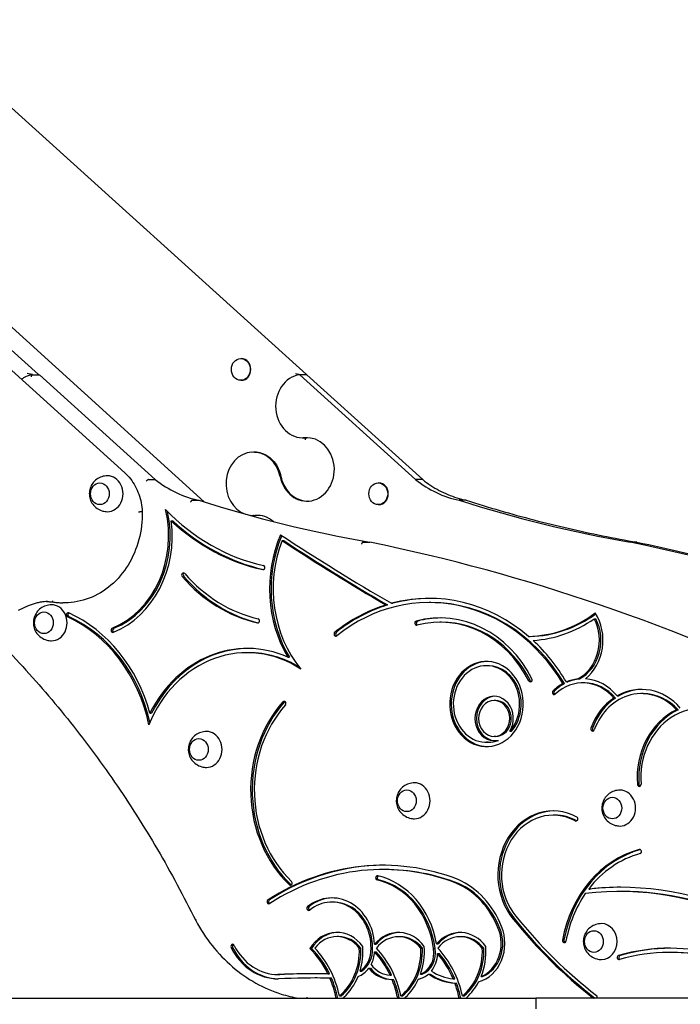
# Model space of a CAD drawing. Units: millimetres. Extents: x 1117 to 30757, y 1031 to 32304.
# Drawn here: x 8320 to 8946, y 19685 to 20618 of the extents above; entities that cross this region are included whole.
import ezdxf

# ---------------------------------------------------------------- set-up
doc = ezdxf.new("R2010")
doc.units = ezdxf.units.MM
doc.layers.add('Widoczne (ISO)', color=255, linetype='Continuous')

msp = doc.modelspace()

# ---------------------------------------------------------------- linework, layer by layer
at = {"layer": 'Widoczne (ISO)'}
for p, q in [((7937.682, 20642.799), (8337.936, 20281.426)), ((8191.682, 20642.799), (8591.936, 20281.426)), ((8102.976, 20516.46), (8494.763, 20160.892)), ((8289.239, 20306.356), (8419.635, 20188.43)), ((8529.601, 20296.653), (8530.152, 20296.653)), ((8332.351, 20281.347), (8337.851, 20281.347)), ((8591.851, 20281.347), (8586.351, 20281.347)), ((8332.352, 20281.269), (8338.852, 20281.269)), ((8448.617, 20182.002), (8338.852, 20281.269)), ((8529.601, 20276.003), (8530.152, 20276.003)), ((8695.117, 20182.002), (8585.352, 20281.269)), ((8591.852, 20281.269), (8585.352, 20281.269)), ((8592.158, 20281.149), (8701.885, 20181.915)), ((8590.152, 20221.455), (8588.594, 20221.455)), ((8544.389, 20208.015), (8541.542, 20208.015)), ((8442.117, 20182.002), (8448.617, 20182.002)), ((8659.792, 20178.912), (8660.343, 20178.912)), ((8701.617, 20182.002), (8695.117, 20182.002)), ((8483.411, 20162.431), (8489.911, 20162.431)), ((8593.471, 20161.586), (8593.194, 20161.586)), ((8742.911, 20162.431), (8736.411, 20162.431)), ((8436.048, 20151.572), (8434.048, 20151.572)), ((8659.792, 20158.262), (8660.343, 20158.262)), ((8463.768, 20142.884), (8465.268, 20142.884)), ((8542.266, 20147.966), (8541.542, 20147.966)), ((8568.827, 20124.188), (8570.327, 20124.188)), ((8645.265, 20122.672), (8651.765, 20122.672)), ((8904.765, 20122.672), (8898.265, 20122.672)), ((8328.297, 20062.345), (8318.569, 20058.045)), ((8362.991, 20065.344), (8360.991, 20065.344)), ((8667.088, 20063.301), (8668.588, 20063.301)), ((8672.248, 20064.794), (8673.748, 20064.794)), ((8709.453, 20065.528), (8707.953, 20065.528)), ((8864.355, 20050.236), (8865.855, 20050.236)), ((8719.669, 20046.963), (8718.169, 20046.963)), ((8802.076, 20033.494), (8803.576, 20033.494)), ((8537.04, 20018.066), (8535.54, 20018.066)), ((8574.188, 20013.664), (8575.688, 20013.664)), ((8763.797, 20005.727), (8762.297, 20005.727)), ((8848.746, 19993.161), (8850.246, 19993.161)), ((8834.725, 19988.738), (8836.225, 19988.738)), ((8838.002, 19990.295), (8839.502, 19990.295)), ((8854.859, 19989.436), (8853.359, 19989.436)), ((8882.876, 19975.074), (8884.376, 19975.074)), ((8886.038, 19977.041), (8887.538, 19977.041)), ((8910.564, 19979.261), (8909.064, 19979.261)), ((8771.054, 19972.772), (8769.554, 19972.772)), ((8443.476, 19960.649), (8444.976, 19960.649)), ((8942.316, 19964.003), (8943.816, 19964.003)), ((8771.054, 19938.754), (8769.554, 19938.754)), ((8777.935, 19941.776), (8777.85, 19941.708)), ((8779.435, 19941.776), (8779.35, 19941.708)), ((8784.467, 19943.727), (8785.967, 19943.727)), ((8750.443, 19931.554), (8750.487, 19931.535)), ((8751.943, 19931.554), (8751.987, 19931.535)), ((8763.797, 19933.157), (8762.297, 19933.157)), ((8772.067, 19934.955), (8773.567, 19934.955)), ((8826.941, 19864.173), (8825.441, 19864.173)), ((8665.699, 19812.707), (8664.199, 19812.707)), ((8734.218, 19799.499), (8735.718, 19799.499)), ((8859.11, 19794.253), (8860.61, 19794.253)), ((8890.394, 19791.883), (8888.894, 19791.883)), ((8617.293, 19781.802), (8615.793, 19781.802)), ((8622.224, 19749.151), (8620.724, 19749.151)), ((8656.321, 19742.039), (8657.821, 19742.039)), ((8680.476, 19749.094), (8678.976, 19749.094)), ((8714.969, 19742.444), (8716.469, 19742.444)), ((8738.728, 19749.037), (8737.228, 19749.037)), ((8595.016, 19737.874), (8596.516, 19737.874)), ((8641.795, 19738.186), (8643.295, 19738.186)), ((8652.942, 19738.143), (8654.442, 19738.143)), ((8656.355, 19734.633), (8657.855, 19734.633)), ((8700.047, 19738.129), (8701.547, 19738.129)), ((8712.166, 19737.754), (8713.666, 19737.754)), ((8715.972, 19733.046), (8717.472, 19733.046)), ((8758.3, 19738.071), (8759.8, 19738.071)), ((8937.733, 19734.17), (8936.233, 19734.17)), ((8566.166, 19713.212), (8564.666, 19713.212)), ((8565.071, 19713.214), (8566.571, 19713.214)), ((8612.166, 19713.884), (8613.666, 19713.884)), ((8642.521, 19716.58), (8644.021, 19716.58)), ((8650.903, 19719.389), (8652.403, 19719.389)), ((8670.982, 19712.646), (8672.482, 19712.646)), ((8699.818, 19713.67), (8701.318, 19713.67)), ((8707.371, 19713.726), (8708.871, 19713.726)), ((8601.682, 19709.972), (8600.182, 19709.972)), ((8614.007, 19709.854), (8615.507, 19709.854)), ((8672.745, 19708.641), (8674.245, 19708.641)), ((8730.713, 19709.276), (8732.213, 19709.276)), ((8732.338, 19705.171), (8733.838, 19705.171)), ((8757.161, 19711.253), (8758.661, 19711.253)), ((7590.694, 19690.89), (8808.94, 19690.89)), ((8623.009, 19693.01), (8624.509, 19693.01)), ((8681.261, 19692.953), (8682.761, 19692.953)), ((8739.523, 19692.979), (8741.023, 19692.979)), ((8808.94, 19690.89), (8808.94, 19680.89)), ((9399.54, 19690.89), (8808.94, 19690.89))]:
    msp.add_line(p, q, dxfattribs=at)
for centre, major_axis in [((8529.601, 20286.328), (0, 10.325)), ((8396.093, 20168.587), (0, 10.25)), ((8396.093, 20168.587), (0, -10.25)), ((8659.792, 20168.587), (0, 10.325)), ((8343.097, 20046.383), (0, 10.25)), ((8343.097, 20046.383), (0, -10.25)), ((8489.847, 19926.425), (0, 10.25)), ((8489.847, 19926.425), (0, -10.25)), ((8686.86, 19877.82), (0, 10.25)), ((8686.86, 19877.82), (0, -10.25)), ((8881.521, 19870.915), (0, 10.25)), ((8881.521, 19870.915), (0, -10.25)), ((8864.041, 19744.479), (0, 10.25)), ((8864.041, 19744.479), (0, -10.25))]:
    msp.add_ellipse(centre, major_axis=major_axis, ratio=0.8660254, dxfattribs=at)
for centre, major_axis, start_param, end_param in [((8530.152, 20286.328), (0, 10.325), 3.1415927, 6.2831853), ((8588.594, 20251.479), (0, 30.025), 0.1250321, 3.2109448), ((8592.198, 20191.574), (0, 30.025), 1.7989833, 6.3525375), ((8541.542, 20177.991), (0, 30.025), 4.9405759, 9.1337732), ((8403.343, 20168.587), (0, -17), 0, 3.1415927), ((8508.767, 20283.353), (0, -122.867), 5.6823999, 6.1050378), ((8660.343, 20168.587), (0, 10.325), 3.1415927, 6.2831853), ((8755.267, 20283.353), (0, -122.867), 5.6823999, 6.1050378), ((8855.975, 21690.225), (0, -1585.189), 6.0132675, 6.1338782), ((9102.475, 21690.225), (0, -1585.189), 6.0132675, 6.1338782), ((8380.86, 20128.576), (0, -92.797), 0.3424647, 1.8428279), ((8382.36, 20128.576), (0, -92.797), 0.3424647, 1.8205567), ((8587.16, 20320.064), (0, -223.362), 5.5539248, 6.0950027), ((8380.86, 20128.576), (0, -96.797), 0.3424647, 1.7191504), ((8587.16, 20320.064), (0, -227.362), 5.6059121, 6.0950027), ((8588.66, 20320.064), (0, -227.362), 5.6059121, 6.0923248), ((8541.542, 20177.991), (0, -30.025), 6.1029256, 6.3525375), ((8545.146, 20118.086), (0, 30.025), 5.6412743, 6.3525375), ((8655.535, 20078.417), (0, -114.089), 4.2451994, 5.3159459), ((8657.035, 20078.417), (0, -114.089), 4.2527811, 5.3159459), ((8655.535, 20078.417), (0, 110.089), 1.1420125, 2.3327969), ((9563.67, 22128.708), (0, 2306.349), 2.6193395, 2.6789657), ((9563.67, 22128.708), (0, -2310.349), 5.7627966, 5.8185388), ((9565.17, 22128.708), (0, -2310.349), 5.7627966, 5.8185388), ((8304.643, 17861.002), (0, 2296.913), 5.8817699, 6.1077828), ((8551.143, 17861.002), (0, 2296.913), 5.8817699, 6.1077828), ((8550.649, 20098.68), (0, -2), 6.0950027, 9.2365954), ((8475.301, 20091.623), (0, 2), 5.4982247, 8.6398173), ((8572.55, 20204.015), (0, -160.877), 5.4982247, 6.0859372), ((8476.801, 20091.623), (0, -2), 3.5894251, 5.4982247), ((8574.05, 20204.015), (0, -160.877), 5.4982247, 6.0823181), ((8572.55, 20204.015), (0, -156.877), 5.4982247, 6.0859372), ((8707.953, 19887.608), (0, 177.919), 5.3169506, 6.8862477), ((8707.953, 19887.608), (0, 181.919), 5.6428949, 6.5118012), ((8709.453, 19887.608), (0, 181.919), 0.0047605, 0.2286159), ((8350.347, 20046.383), (0, -17), 0, 3.1415927), ((8707.953, 19887.608), (0, 181.919), 0.2623836, 0.6030624), ((8709.453, 19887.608), (0, 181.919), 0.2623836, 0.6030624), ((8718.169, 19934.033), (0, 116.929), 5.2451074, 6.5074057), ((8709.453, 19887.608), (0, 177.919), 5.3169506, 6.2831853), ((8366.046, 20053.965), (0, 2), 5.9077115, 9.0493042), ((8318.722, 19915.334), (0, 147.013), 4.9491884, 5.9077115), ((8367.546, 20053.965), (0, -2), 3.5859017, 5.9077115), ((8318.722, 19915.334), (0, 151.013), 5.0171605, 5.9077115), ((8320.222, 19915.334), (0, 147.013), 4.9657489, 5.9077115), ((8545.586, 20048.219), (0, -2), 6.0859372, 9.2275298), ((8718.169, 19934.033), (0, 112.929), 5.2451074, 6.5074057), ((8719.669, 19934.033), (0, 116.929), 0.0074065, 0.2242204), ((8799.995, 20172.855), (0, -139.382), 0.0172454, 0.5725099), ((8801.495, 20172.855), (0, -139.382), 0.0172454, 0.5623636), ((8799.995, 20172.855), (0, -143.382), 0.0513933, 0.5448824), ((8834.437, 20029.762), (0, -40.158), 0.4240214, 2.1058043), ((8835.937, 20029.762), (0, -40.158), 0.4240214, 2.1058043), ((8834.437, 20029.762), (0, 44.158), 3.7425833, 5.3401757), ((8408.429, 20039.284), (0, 2), 0.3424647, 3.4840573), ((8409.929, 20039.284), (0, 2), 0.3424647, 2.7014167), ((8696.038, 20046.086), (0, 2), 0.2242204, 3.365813), ((8697.538, 20046.086), (0, 2), 0.2242204, 2.7357988), ((8719.669, 19934.033), (0, 112.929), 5.2451074, 6.2831853), ((8535.54, 19899.354), (0, 122.712), 5.9109824, 7.3309557), ((8619.58, 20035.79), (0, -2), 3.7446551, 6.8862477), ((8621.08, 20035.79), (0, -2), 3.7446551, 5.8353529), ((8707.953, 19887.608), (0, 181.919), 5.3121688, 5.6084323), ((8535.54, 19899.354), (0, 118.712), 5.7638824, 7.4148761), ((8537.04, 19899.354), (0, 122.712), 0.0070574, 1.0477704), ((8537.04, 19899.354), (0, 118.712), 5.7979658, 6.2831853), ((8762.297, 19969.442), (0, -40.285), 5.9378528, 12.2196909), ((8763.797, 19969.442), (0, 40.285), 0.0214991, 2.7949129), ((8762.297, 19969.442), (0, -36.285), 0.7831479, 6.5993556), ((8763.797, 19969.442), (0, 36.285), 3.9247405, 6.2831853), ((8803.908, 19992.403), (0, -2), 5.2451074, 8.3867001), ((8853.359, 19941.816), (0, 47.621), 5.4855454, 6.9611711), ((8853.359, 19941.816), (0, 51.621), 0.1033781, 0.3506734), ((8854.859, 19941.816), (0, 51.621), 0.1033781, 0.3506734), ((8853.359, 19941.816), (0, 51.621), 5.4634191, 6.2226998), ((8805.408, 19992.403), (0, -2), 5.2451074, 5.8353529), ((8853.359, 19941.816), (0, -51.621), 3.571547, 3.8195784), ((8854.859, 19941.816), (0, -51.621), 3.571547, 3.8195784), ((8854.859, 19941.816), (0, 47.621), 5.4855454, 6.2831853), ((8909.064, 19923.321), (0, 59.94), 5.4944406, 6.7427784), ((8910.564, 19923.321), (0, 59.94), 0.0144487, 0.4595931), ((8769.554, 19955.763), (0, 21.009), 4.1023373, 9.5633514), ((8769.554, 19955.763), (0, -17.009), 0.6052545, 6.881441), ((8771.054, 19955.763), (0, 21.009), 0.0412328, 3.1003599), ((8826.406, 19980.462), (0, -2), 3.8195784, 6.9611711), ((8827.906, 19980.462), (0, -2), 3.8195784, 5.8353529), ((8909.064, 19923.321), (0, -59.94), 3.6703972, 4.3138837), ((8910.564, 19923.321), (0, -59.94), 3.6703972, 4.3138837), ((8909.064, 19923.321), (0, 55.94), 5.5266871, 7.4554764), ((8910.564, 19923.321), (0, 55.94), 5.5266871, 6.2831853), ((8639.793, 19888.035), (0, -116.486), 3.9139244, 5.590422), ((8641.293, 19888.035), (0, -116.486), 3.9139244, 5.590422), ((8639.793, 19888.035), (0, 112.486), 0.7723318, 2.4488293), ((8570.607, 19970.04), (0, 2), 3.9139244, 7.0555171), ((8572.107, 19970.04), (0, -2), 3.5894251, 3.9139244), ((8771.054, 19955.763), (0, 17.009), 3.7468472, 6.2831853), ((8965.477, 19899.449), (0, 65.874), 5.6547079, 7.9439884), ((8965.477, 19899.449), (0, -69.874), 3.534352, 4.8023957), ((8966.977, 19899.449), (0, -69.874), 3.534352, 4.8023957), ((8862.818, 19945.804), (0, -2), 4.3138837, 7.4554764), ((8864.318, 19945.804), (0, -2), 4.3138837, 5.8353529), ((8497.097, 19926.425), (0, -17), 0, 3.1415927), ((8771.054, 19955.763), (0, -17.009), 0, 0.5982557), ((8763.797, 19969.442), (0, -40.285), 5.9378528, 6.2616863), ((8763.797, 19969.442), (0, -36.285), 0, 0.3161703), ((8694.11, 19877.82), (0, -17), 0, 3.1415927), ((8906.934, 19893.349), (0, -2), 4.8023957, 7.9439884), ((8908.434, 19893.349), (0, -2), 4.8023957, 5.8353529), ((8888.771, 19870.915), (0, -17), 0, 3.1415927), ((8825.441, 19807.677), (0, 60.496), 5.8408288, 8.6181182), ((8826.941, 19807.677), (0, 60.496), 0.0143158, 2.3349329), ((8825.441, 19807.677), (0, 56.496), 5.8408288, 8.6186871), ((8826.941, 19807.677), (0, 56.496), 5.841023, 6.2831853), ((8847.127, 19860.542), (0, -2), 5.8408288, 8.9824214), ((8664.199, 19558.64), (0, 258.067), 5.9590165, 6.7918341), ((8928.978, 19722.701), (0, 111.835), 0.2287925, 1.3626761), ((8930.478, 19722.701), (0, 111.835), 0.2332192, 1.3626761), ((8928.978, 19722.701), (0, 107.835), 0.2287925, 0.8452686), ((8907.405, 19829.674), (0, -2), 0.2287925, 3.3703851), ((8665.699, 19558.64), (0, 258.067), 0.0033558, 0.5086488), ((8664.199, 19558.64), (0, 254.067), 5.9593255, 6.7918341), ((8658.98, 19804.846), (0, 2), 6.0821962, 9.2237889), ((8660.48, 19804.846), (0, -2), 3.5392122, 6.0821962), ((8645.094, 19726.151), (0, 82.313), 4.9116456, 6.0821962), ((8665.699, 19558.64), (0, 254.067), 5.9593255, 6.2831853), ((8576.471, 19799.94), (0, -2), 5.590422, 8.7320146), ((8577.971, 19799.94), (0, -2), 5.590422, 5.8353529), ((8645.094, 19726.151), (0, 78.313), 4.8611003, 6.0821962), ((8646.594, 19726.151), (0, 78.313), 4.8611003, 6.0821962), ((8709.022, 19723.143), (0, 81.711), 5.139093, 5.9191355), ((8709.022, 19723.143), (0, 85.711), 5.1394655, 5.920081), ((8710.522, 19723.143), (0, 81.711), 5.139093, 5.9191355), ((8888.894, 19432.317), (0, 363.566), 5.8782461, 6.3779232), ((8615.793, 19738.899), (0, 46.903), 4.7793712, 6.8829311), ((8928.978, 19722.701), (0, 107.835), 0.8984798, 1.3626761), ((8888.894, 19432.317), (0, 359.566), 5.8776467, 6.3892991), ((8890.394, 19432.317), (0, 363.566), 0.002382, 0.0947379), ((8890.394, 19432.317), (0, 359.566), 5.8776467, 6.2831853), ((8556.202, 19782.29), (0, -2), 3.6502414, 6.7918341), ((8557.702, 19782.29), (0, -2), 3.6502414, 5.8353529), ((8617.293, 19738.899), (0, 46.903), 0.0184653, 0.5997458), ((8615.793, 19738.899), (0, 42.903), 4.6947596, 6.8829311), ((8617.293, 19738.899), (0, 42.903), 4.6947596, 6.2831853), ((8593.844, 19775.966), (0, -2), 3.7413384, 6.8829311), ((8595.344, 19775.966), (0, -2), 3.7413385, 5.8353529), ((9104.174, 20104.861), (0, 494.56), 2.3185505, 2.5529281), ((9104.174, 20104.861), (0, -498.56), 5.4602101, 5.6899463), ((9105.674, 20104.861), (0, -498.56), 5.4602101, 5.6920911), ((8871.291, 19744.479), (0, -17), 0, 3.1415926), ((8620.724, 19716.672), (0, 36.478), 5.3980563, 7.2337666), ((8622.224, 19716.672), (0, 36.478), 0.0237431, 0.9505813), ((8678.976, 19716.616), (0, 36.478), 5.3980563, 7.0828608), ((8680.476, 19716.616), (0, 36.478), 0.0237431, 0.7996755), ((8737.228, 19716.559), (0, 36.478), 5.3980963, 7.0650531), ((8738.728, 19716.559), (0, 36.478), 0.0237431, 0.7818678), ((8747.312, 19742.649), (0, -37.393), 0.2347394, 2.0128458), ((8747.312, 19742.649), (0, -33.393), 0.3475347, 2.013728), ((8748.812, 19742.649), (0, -33.393), 0.3475347, 2.013728), ((8521.825, 19739.862), (0, 2), 5.2332853, 8.374878), ((8523.325, 19739.862), (0, -2), 3.5894251, 5.2332853), ((8564.666, 19768.245), (0, -55.033), 5.2332853, 6.2916862), ((8620.724, 19716.672), (0, 32.478), 5.436416, 7.1231155), ((8622.224, 19716.672), (0, 32.478), 5.436416, 6.2831853), ((8678.976, 19716.616), (0, 32.478), 5.436416, 7.1231155), ((8680.476, 19716.616), (0, 32.478), 5.436416, 6.2831853), ((8737.228, 19716.559), (0, 32.478), 5.4363728, 7.1231513), ((8738.728, 19716.559), (0, 32.478), 5.4363728, 6.2831853), ((8835.911, 19745.395), (0, -2), 4.5042688, 7.6458614), ((8837.411, 19745.395), (0, -2), 4.5042688, 5.8353529), ((8564.666, 19768.245), (0, -59.033), 5.2332853, 6.292683), ((8566.166, 19768.245), (0, -59.033), 5.2332853, 6.2660583), ((8546.109, 19671.088), (0, -87.461), 2.0820924, 2.4396667), ((8547.609, 19671.088), (0, -87.461), 2.0820924, 2.4396667), ((8546.109, 19671.088), (0, 91.461), 4.9544245, 5.5386942), ((8596.755, 19735.363), (0, -52.085), 0.6212361, 1.6250291), ((8598.255, 19735.363), (0, -52.085), 0.6212361, 1.6250291), ((8596.755, 19735.363), (0, 56.085), 4.3708833, 4.7910503), ((8632.993, 19736.859), (0, -23.071), 0.4970717, 1.6264809), ((8634.493, 19736.859), (0, -23.071), 0.4970717, 1.6264809), ((8633.003, 19736.847), (0, 27.055), 4.1628194, 4.630444), ((8604.361, 19671.032), (0, -87.461), 2.0666707, 2.385015), ((8605.861, 19671.032), (0, -87.461), 2.0666707, 2.385015), ((8604.361, 19671.032), (0, 91.461), 4.9544245, 5.5386942), ((8655.007, 19735.306), (0, -52.085), 0.6212361, 1.6250291), ((8656.507, 19735.306), (0, -52.085), 0.6212361, 1.6250291), ((8655.007, 19735.306), (0, 56.085), 4.3163343, 4.7910503), ((8694.361, 19733.663), (0, -20.963), 0.3052819, 1.7671907), ((8695.861, 19733.663), (0, -20.963), 0.3052819, 1.7671907), ((8694.364, 19733.66), (0, 24.959), 3.955812, 4.6878057), ((8662.368, 19670.741), (0, -87.825), 2.0250323, 2.3594819), ((8662.368, 19670.741), (0, 91.825), 4.9570034, 5.5381429), ((8663.868, 19670.741), (0, -87.825), 2.0250323, 2.3594819), ((8713.482, 19735.197), (0, -51.831), 0.6188963, 1.6262884), ((8714.982, 19735.197), (0, -51.831), 0.6188963, 1.6262884), ((8713.482, 19735.197), (0, 55.831), 4.26916, 4.7923715), ((8887.791, 19729.366), (0, 2), 0.242083, 3.3836756), ((8936.233, 19502.837), (0, 235.333), 6.0394737, 6.5252683), ((8889.291, 19729.366), (0, 2), 0.242083, 2.7279776), ((8936.233, 19502.837), (0, 231.333), 6.0528513, 6.5252683), ((8937.733, 19502.837), (0, 235.333), 0.00368, 0.242083), ((8937.733, 19502.837), (0, 231.333), 6.059114, 6.2831853), ((8671.892, 19741.296), (0, -28.669), 5.417457, 6.2465389), ((8600.182, 18629.315), (0, 1084.657), 6.2704266, 6.3205725), ((8566.166, 19768.245), (0, -55.033), 0, 0.0085009), ((8601.682, 18629.315), (0, 1084.657), 0.0007984, 0.0373872), ((8633.003, 19736.847), (0, -27.055), 0.3306689, 0.8694177), ((8671.892, 19741.296), (0, -32.669), 5.4473478, 6.3133305), ((8673.392, 19741.296), (0, -32.669), 5.4473478, 6.2566735), ((8694.364, 19733.66), (0, -24.959), 0.1654036, 0.6457226), ((8734.183, 19765.201), (0, -60.068), 5.7417013, 6.2477105), ((8735.683, 19765.201), (0, -60.068), 5.7417013, 6.2477105), ((8734.183, 19765.201), (0, -56.068), 5.7637955, 6.2116745), ((8600.182, 18629.315), (0, 1080.657), 6.268413, 6.320625), ((8601.682, 18629.315), (0, 1080.657), 6.268413, 6.2831853), ((8546.109, 19671.088), (0, -87.461), 1.8089899, 2.0300004), ((8547.609, 19671.088), (0, -87.461), 1.7991848, 2.0300004), ((8596.755, 19735.363), (0, 56.085), 3.8205796, 4.2681163), ((8604.361, 19671.032), (0, -87.461), 1.8089899, 2.015307), ((8605.861, 19671.032), (0, -87.461), 1.7998529, 2.015307), ((8655.007, 19735.306), (0, 56.085), 3.8205796, 4.2250242), ((8662.368, 19670.741), (0, -87.825), 1.8107232, 1.9736327), ((8663.868, 19670.741), (0, -87.825), 1.8022862, 1.9736327), ((8713.482, 19735.197), (0, 55.831), 3.816439, 4.1680029), ((8865.398, 19691.88), (0, 2), 4.5125974, 5.6945207)]:
    msp.add_ellipse(centre, major_axis=major_axis, ratio=0.8660254, start_param=start_param, end_param=end_param, dxfattribs=at)
for points, knots in [([(8332.351, 20281.347), (8332.3, 20281.347), (8332.233, 20281.352), (8332.054, 20281.375), (8331.938, 20281.394), (8331.614, 20281.454), (8331.386, 20281.502), (8330.753, 20281.642), (8330.262, 20281.758), (8328.957, 20282.069), (8328.112, 20282.271), (8327.316, 20282.456), (8327.312, 20282.457), (8327.308, 20282.458)], [-0.67331958, -0.67331958, -0.67331958, -0.67331958, -0.62737357, -0.62737357, -0.56942858, -0.56942858, -0.4703675, -0.4703675, -0.27967229, -0.27967229, 0, 0, 0.00140278, 0.00140278, 0.00140278, 0.00140278]), ([(8337.936, 20281.426), (8337.94, 20281.423), (8337.943, 20281.419), (8337.967, 20281.394), (8337.972, 20281.375), (8337.935, 20281.352), (8337.902, 20281.347), (8337.851, 20281.347)], [-0.075337864, -0.075337864, -0.075337864, -0.075337864, -0.069689776, -0.069689776, -0.030820446, -0.030820446, 0, 0, 0, 0]), ([(8581.308, 20282.458), (8581.312, 20282.457), (8581.316, 20282.456), (8582.112, 20282.271), (8582.957, 20282.069), (8584.262, 20281.758), (8584.753, 20281.642), (8585.386, 20281.502), (8585.614, 20281.454), (8585.938, 20281.394), (8586.054, 20281.375), (8586.233, 20281.352), (8586.3, 20281.347), (8586.351, 20281.347)], [-0.45260173, -0.45260173, -0.45260173, -0.45260173, -0.45166076, -0.45166076, -0.26405742, -0.26405742, -0.13613965, -0.13613965, -0.06968978, -0.06968978, -0.03082045, -0.03082045, 0, 0, 0, 0]), ([(8591.851, 20281.347), (8591.902, 20281.347), (8591.935, 20281.352), (8591.972, 20281.375), (8591.967, 20281.394), (8591.943, 20281.419), (8591.94, 20281.423), (8591.936, 20281.426)], [-0.67331958, -0.67331958, -0.67331958, -0.67331958, -0.62737357, -0.62737357, -0.56942858, -0.56942858, -0.56100861, -0.56100861, -0.56100861, -0.56100861]), ([(8332.279, 20281.264), (8329.523, 20280.864), (8326.829, 20279.961), (8323.435, 20278.122), (8322.563, 20277.578), (8321.721, 20276.981)], [4.83833895, 4.83833895, 4.83833895, 4.83833895, 5.15196225, 5.15196225, 5.2646619, 5.2646619, 5.2646619, 5.2646619]), ([(8332.352, 20281.269), (8332.231, 20281.269), (8332.101, 20281.224), (8331.83, 20281.045), (8331.692, 20280.91), (8331.421, 20280.56), (8331.292, 20280.342), (8331.113, 20279.958), (8331.052, 20279.807), (8330.946, 20279.497), (8330.901, 20279.337), (8330.864, 20279.175), (8330.864, 20279.173), (8330.863, 20279.171)], [0, 0, 0, 0, 0.07245862, 0.07245862, 0.14776076, 0.14776076, 0.22927737, 0.22927737, 0.27823096, 0.27823096, 0.32762098, 0.32762098, 0.32830961, 0.32830961, 0.32830961, 0.32830961]), ([(8591.744, 20221.553), (8591.601, 20221.539), (8591.458, 20221.526), (8591.171, 20221.504), (8591.028, 20221.494), (8590.741, 20221.477), (8590.597, 20221.47), (8590.31, 20221.459), (8590.167, 20221.455), (8589.879, 20221.449), (8589.736, 20221.448), (8589.592, 20221.448)], [4.62691847, 4.62691847, 4.62691847, 4.62691847, 4.643843344, 4.643843344, 4.660768217, 4.660768217, 4.67769309, 4.67769309, 4.694617963, 4.694617963, 4.711542836, 4.711542836, 4.711542836, 4.711542836]), ([(8590.912, 20219.56), (8590.912, 20219.563), (8590.912, 20219.566), (8590.896, 20219.835), (8590.908, 20220.097), (8590.982, 20220.581), (8591.043, 20220.797), (8591.207, 20221.162), (8591.308, 20221.307), (8591.528, 20221.497), (8591.643, 20221.547), (8591.762, 20221.554)], [-0.0010173, -0.0010173, -0.0010173, -0.0010173, 0, 0, 0.07977651, 0.07977651, 0.15791158, 0.15791158, 0.2360371, 0.2360371, 0.30792976, 0.30792976, 0.30792976, 0.30792976]), ([(8592.699, 20221.593), (8592.673, 20221.593), (8592.647, 20221.592), (8592.525, 20221.589), (8592.43, 20221.586), (8592.239, 20221.579), (8592.143, 20221.575), (8591.953, 20221.565), (8591.857, 20221.56), (8591.762, 20221.554)], [4.731884214, 4.731884214, 4.731884214, 4.731884214, 4.734811405, 4.734811405, 4.745599545, 4.745599545, 4.756387685, 4.756387685, 4.767175825, 4.767175825, 4.767175825, 4.767175825]), ([(8542.542, 20208.093), (8544.818, 20208.093), (8547.093, 20207.738), (8551.495, 20206.34), (8553.621, 20205.295), (8557.574, 20202.577), (8559.4, 20200.904), (8562.614, 20197.04), (8564.001, 20194.85), (8566.227, 20190.107), (8567.066, 20187.556), (8567.597, 20184.918)], [1.5699502, 1.5699502, 1.5699502, 1.5699502, 1.8384759, 1.8384759, 2.1070017, 2.1070017, 2.3755274, 2.3755274, 2.6440532, 2.6440532, 2.9125775, 2.9125775, 2.9125775, 2.9125775]), ([(8419.635, 20188.43), (8421.588, 20186.664), (8423.407, 20184.706), (8426.728, 20180.464), (8428.229, 20178.18), (8430.871, 20173.353), (8432.011, 20170.81), (8433.899, 20165.538), (8434.646, 20162.81), (8435.727, 20157.248), (8436.06, 20154.414), (8436.182, 20151.568)], [1.5707963, 1.5707963, 1.5707963, 1.5707963, 1.74221798, 1.74221798, 1.91363966, 1.91363966, 2.08506134, 2.08506134, 2.25648302, 2.25648302, 2.4279047, 2.4279047, 2.4279047, 2.4279047]), ([(8403.343, 20185.587), (8401.476, 20185.587), (8399.611, 20185.28), (8396.118, 20184.131), (8394.498, 20183.281), (8391.609, 20181.181), (8390.368, 20179.913), (8388.298, 20177.106), (8387.512, 20175.553), (8386.399, 20172.287), (8386.111, 20170.567), (8386.056, 20167.072), (8386.307, 20165.294), (8387.402, 20161.834), (8388.233, 20160.147), (8390.49, 20157.105), (8391.872, 20155.734), (8395.075, 20153.557), (8396.848, 20152.717), (8400.237, 20151.798), (8401.79, 20151.587), (8403.343, 20151.587)], [4.7132351, 4.7132351, 4.7132351, 4.7132351, 4.9906858, 4.9906858, 5.2750656, 5.2750656, 5.5786936, 5.5786936, 5.9094284, 5.9094284, 6.2659881, 6.2659881, 6.6343501, 6.6343501, 6.9923426, 6.9923426, 7.32281, 7.32281, 7.6240005, 7.6240005, 7.8548278, 7.8548278, 7.8548278, 7.8548278]), ([(8442.117, 20182.002), (8441.986, 20182.002), (8441.831, 20181.961), (8441.489, 20181.801), (8441.305, 20181.684), (8440.933, 20181.389), (8440.747, 20181.214), (8440.395, 20180.822), (8440.233, 20180.609), (8440.094, 20180.392), (8440.093, 20180.39), (8440.092, 20180.388)], [0, 0, 0, 0, 0.07809188, 0.07809188, 0.15620468, 0.15620468, 0.23435854, 0.23435854, 0.31453792, 0.31453792, 0.31523479, 0.31523479, 0.31523479, 0.31523479]), ([(8567.597, 20184.918), (8568.115, 20182.317), (8568.939, 20179.794), (8571.144, 20175.078), (8572.526, 20172.886), (8575.76, 20168.99), (8577.611, 20167.286), (8581.659, 20164.498), (8583.855, 20163.415), (8588.432, 20161.958), (8590.813, 20161.586), (8593.194, 20161.586)], [0.2271358, 0.2271358, 0.2271358, 0.2271358, 0.4960371, 0.4960371, 0.7649385, 0.7649385, 1.0338398, 1.0338398, 1.3027411, 1.3027411, 1.5716425, 1.5716425, 1.5716425, 1.5716425]), ([(8701.876, 20181.922), (8704.344, 20179.969), (8706.882, 20178.138), (8712.081, 20174.73), (8714.742, 20173.154), (8720.168, 20170.267), (8722.933, 20168.957), (8728.548, 20166.61), (8731.398, 20165.575), (8737.161, 20163.785), (8740.075, 20163.031), (8743.011, 20162.421)], [0.97083156, 0.97083156, 0.97083156, 0.97083156, 1.05536346, 1.05536346, 1.13989536, 1.13989536, 1.22442726, 1.22442726, 1.30895916, 1.30895916, 1.39349106, 1.39349106, 1.39349106, 1.39349106]), ([(8483.411, 20162.431), (8483.281, 20162.431), (8483.142, 20162.382), (8482.863, 20162.189), (8482.726, 20162.048), (8482.47, 20161.691), (8482.354, 20161.479), (8482.157, 20161.005), (8482.079, 20160.747), (8482.026, 20160.483), (8482.026, 20160.481), (8482.025, 20160.479)], [0, 0, 0, 0, 0.0780519, 0.0780519, 0.15614732, 0.15614732, 0.23432811, 0.23432811, 0.31464967, 0.31464967, 0.31531712, 0.31531712, 0.31531712, 0.31531712]), ([(8743.059, 20162.408), (8753.693, 20159.011), (8764.364, 20155.762), (8785.769, 20149.561), (8796.504, 20146.61), (8818.032, 20141.007), (8828.825, 20138.356), (8850.464, 20133.354), (8861.31, 20131.004), (8883.047, 20126.607), (8893.938, 20124.56), (8904.849, 20122.665)], [1.30172531, 1.30172531, 1.30172531, 1.30172531, 1.3258473, 1.3258473, 1.3499693, 1.3499693, 1.3740913, 1.3740913, 1.39821329, 1.39821329, 1.42233529, 1.42233529, 1.42233529, 1.42233529]), ([(8436.182, 20151.568), (8436.352, 20142.625), (8435.278, 20133.652), (8430.747, 20116.537), (8427.292, 20108.398), (8418.338, 20093.767), (8412.841, 20087.277), (8400.348, 20076.602), (8393.354, 20072.418), (8378.569, 20066.789), (8370.781, 20065.344), (8362.991, 20065.344)], [2.4552681, 2.4552681, 2.4552681, 2.4552681, 2.7738089, 2.7738089, 3.0923496, 3.0923496, 3.4108903, 3.4108903, 3.7294311, 3.7294311, 4.0479718, 4.0479718, 4.0479718, 4.0479718]), ([(8432.682, 20151.537), (8432.684, 20151.537), (8432.685, 20151.537), (8432.802, 20151.542), (8432.93, 20151.546), (8433.191, 20151.555), (8433.322, 20151.559), (8433.573, 20151.565), (8433.69, 20151.568), (8433.896, 20151.571), (8433.983, 20151.572), (8434.048, 20151.572)], [-0.00052714, -0.00052714, -0.00052714, -0.00052714, 0, 0, 0.03986713, 0.03986713, 0.07893403, 0.07893403, 0.11799713, 0.11799713, 0.15705832, 0.15705832, 0.15705832, 0.15705832]), ([(8436.182, 20151.568), (8436.182, 20151.568), (8436.179, 20151.569), (8436.155, 20151.571), (8436.113, 20151.572), (8436.048, 20151.572)], [0.10459758, 0.10459758, 0.10459758, 0.10459758, 0.118042828, 0.118042828, 0.157104024, 0.157104024, 0.157104024, 0.157104024]), ([(8645.265, 20122.672), (8645.134, 20122.672), (8644.998, 20122.622), (8644.73, 20122.427), (8644.6, 20122.284), (8644.363, 20121.923), (8644.259, 20121.708), (8644.088, 20121.229), (8644.023, 20120.968), (8643.985, 20120.703), (8643.985, 20120.7), (8643.985, 20120.698)], [0, 0, 0, 0, 0.07812267, 0.07812267, 0.15624885, 0.15624885, 0.23438194, 0.23438194, 0.31449477, 0.31449477, 0.31517188, 0.31517188, 0.31517188, 0.31517188]), ([(8904.863, 20122.662), (8934.384, 20116.621), (8963.785, 20109.81), (9022.292, 20094.659), (9051.397, 20086.321), (9109.251, 20068.134), (9137.999, 20058.285), (9195.081, 20037.098), (9223.414, 20025.76), (9279.608, 20001.616), (9307.468, 19988.811), (9335.063, 19975.286)], [1.74535279, 1.74535279, 1.74535279, 1.74535279, 1.7905553, 1.7905553, 1.83575782, 1.83575782, 1.88096033, 1.88096033, 1.92616285, 1.92616285, 1.97136536, 1.97136536, 1.97136536, 1.97136536]), ([(8351.085, 20067.054), (8351.085, 20067.052), (8351.084, 20067.051), (8351.071, 20066.917), (8351.071, 20066.787), (8351.097, 20066.546), (8351.122, 20066.438), (8351.196, 20066.257), (8351.243, 20066.185), (8351.343, 20066.096), (8351.392, 20066.072), (8351.443, 20066.064)], [-0.15758139, -0.15758139, -0.15758139, -0.15758139, -0.15707251, -0.15707251, -0.11719202, -0.11719202, -0.07812641, -0.07812641, -0.03906272, -0.03906272, -0.00751241, -0.00751241, -0.00751241, -0.00751241]), ([(8264.504, 20063.028), (8282.47, 20046.665), (8299.889, 20029.501), (8333.532, 19993.67), (8349.755, 19975.004), (8380.906, 19936.283), (8395.835, 19916.227), (8424.311, 19874.844), (8437.857, 19853.517), (8463.485, 19809.72), (8475.568, 19787.25), (8486.882, 19764.274)], [2.23779563, 2.23779563, 2.23779563, 2.23779563, 2.31497727, 2.31497727, 2.39215892, 2.39215892, 2.46934056, 2.46934056, 2.5465222, 2.5465222, 2.62370385, 2.62370385, 2.62370385, 2.62370385]), ([(8346.498, 20066.435), (8345.523, 20066.414), (8344.549, 20066.362), (8342.271, 20066.169), (8340.97, 20066.004), (8338.38, 20065.563), (8337.092, 20065.288), (8334.537, 20064.63), (8333.269, 20064.247), (8330.761, 20063.375), (8329.521, 20062.886), (8328.297, 20062.345)], [5.39543599, 5.39543599, 5.39543599, 5.39543599, 5.44993121, 5.44993121, 5.52305627, 5.52305627, 5.59618133, 5.59618133, 5.6693064, 5.6693064, 5.74243146, 5.74243146, 5.74243146, 5.74243146]), ([(8350.347, 20063.383), (8348.479, 20063.383), (8346.615, 20063.077), (8343.121, 20061.928), (8341.502, 20061.077), (8338.612, 20058.977), (8337.371, 20057.709), (8335.302, 20054.902), (8334.515, 20053.35), (8333.403, 20050.083), (8333.114, 20048.363), (8333.06, 20044.868), (8333.311, 20043.09), (8334.405, 20039.63), (8335.236, 20037.944), (8337.493, 20034.901), (8338.875, 20033.53), (8342.078, 20031.353), (8343.851, 20030.514), (8347.24, 20029.594), (8348.793, 20029.383), (8350.347, 20029.383)], [4.7132351, 4.7132351, 4.7132351, 4.7132351, 4.9906858, 4.9906858, 5.2750656, 5.2750656, 5.5786936, 5.5786936, 5.9094284, 5.9094284, 6.2659881, 6.2659881, 6.6343501, 6.6343501, 6.9923426, 6.9923426, 7.32281, 7.32281, 7.6240005, 7.6240005, 7.8548278, 7.8548278, 7.8548278, 7.8548278]), ([(8345.498, 20066.445), (8345.896, 20066.445), (8346.293, 20066.44), (8347.088, 20066.42), (8347.485, 20066.405), (8348.279, 20066.364), (8348.676, 20066.338), (8349.47, 20066.277), (8349.866, 20066.241), (8350.657, 20066.16), (8351.052, 20066.114), (8351.446, 20066.064)], [0.90637916, 0.90637916, 0.90637916, 0.90637916, 0.9285938, 0.9285938, 0.95080845, 0.95080845, 0.9730231, 0.9730231, 0.99523774, 0.99523774, 1.01740132, 1.01740132, 1.01740132, 1.01740132]), ([(8351.443, 20066.064), (8352.076, 20065.968), (8352.71, 20065.882), (8353.98, 20065.728), (8354.615, 20065.661), (8355.888, 20065.546), (8356.525, 20065.497), (8357.8, 20065.421), (8358.438, 20065.392), (8359.715, 20065.353), (8360.353, 20065.344), (8360.991, 20065.344)], [2.10468718, 2.10468718, 2.10468718, 2.10468718, 2.13079244, 2.13079244, 2.15689771, 2.15689771, 2.18300297, 2.18300297, 2.20910823, 2.20910823, 2.2352135, 2.2352135, 2.2352135, 2.2352135]), ([(8497.097, 19943.425), (8495.229, 19943.425), (8493.365, 19943.118), (8489.871, 19941.969), (8488.252, 19941.119), (8485.363, 19939.018), (8484.121, 19937.751), (8482.052, 19934.944), (8481.265, 19933.391), (8480.153, 19930.125), (8479.864, 19928.404), (8479.81, 19924.91), (8480.061, 19923.131), (8481.156, 19919.672), (8481.986, 19917.985), (8484.243, 19914.942), (8485.625, 19913.572), (8488.828, 19911.395), (8490.601, 19910.555), (8493.991, 19909.635), (8495.543, 19909.425), (8497.097, 19909.425)], [4.7132351, 4.7132351, 4.7132351, 4.7132351, 4.9906858, 4.9906858, 5.2750656, 5.2750656, 5.5786936, 5.5786936, 5.9094284, 5.9094284, 6.2659881, 6.2659881, 6.6343501, 6.6343501, 6.9923426, 6.9923426, 7.32281, 7.32281, 7.6240005, 7.6240005, 7.8548278, 7.8548278, 7.8548278, 7.8548278]), ([(8694.11, 19894.82), (8692.243, 19894.82), (8690.378, 19894.514), (8686.885, 19893.365), (8685.265, 19892.514), (8682.376, 19890.414), (8681.135, 19889.146), (8679.065, 19886.339), (8678.279, 19884.787), (8677.166, 19881.52), (8676.878, 19879.8), (8676.823, 19876.306), (8677.074, 19874.527), (8678.169, 19871.067), (8679, 19869.381), (8681.257, 19866.338), (8682.639, 19864.967), (8685.842, 19862.79), (8687.615, 19861.951), (8691.004, 19861.031), (8692.557, 19860.82), (8694.11, 19860.82)], [4.7132351, 4.7132351, 4.7132351, 4.7132351, 4.9906858, 4.9906858, 5.2750656, 5.2750656, 5.5786936, 5.5786936, 5.9094284, 5.9094284, 6.2659881, 6.2659881, 6.6343501, 6.6343501, 6.9923426, 6.9923426, 7.32281, 7.32281, 7.6240005, 7.6240005, 7.8548278, 7.8548278, 7.8548278, 7.8548278]), ([(8888.771, 19887.915), (8886.904, 19887.915), (8885.039, 19887.609), (8881.545, 19886.46), (8879.926, 19885.609), (8877.037, 19883.509), (8875.796, 19882.241), (8873.726, 19879.434), (8872.939, 19877.882), (8871.827, 19874.615), (8871.539, 19872.895), (8871.484, 19869.401), (8871.735, 19867.622), (8872.83, 19864.162), (8873.661, 19862.476), (8875.918, 19859.433), (8877.3, 19858.062), (8880.503, 19855.885), (8882.276, 19855.046), (8885.665, 19854.126), (8887.217, 19853.915), (8888.771, 19853.915)], [4.7132351, 4.7132351, 4.7132351, 4.7132351, 4.9906858, 4.9906858, 5.2750656, 5.2750656, 5.5786936, 5.5786936, 5.9094284, 5.9094284, 6.2659881, 6.2659881, 6.6343501, 6.6343501, 6.9923426, 6.9923426, 7.32281, 7.32281, 7.6240005, 7.6240005, 7.8548278, 7.8548278, 7.8548278, 7.8548278]), ([(8486.885, 19764.27), (8486.858, 19764.318), (8486.863, 19764.383), (8486.943, 19764.554), (8487.031, 19764.665), (8487.289, 19764.913), (8487.458, 19765.048), (8487.658, 19765.186), (8487.66, 19765.187), (8487.662, 19765.188)], [0.09144909, 0.09144909, 0.09144909, 0.09144909, 0.15623782, 0.15623782, 0.23437607, 0.23437607, 0.3145256, 0.3145256, 0.31518808, 0.31518808, 0.31518808, 0.31518808]), ([(8486.885, 19764.27), (8491.422, 19755.84), (8496.648, 19747.9), (8508.301, 19733.279), (8514.727, 19726.599), (8528.556, 19714.737), (8535.958, 19709.554), (8551.479, 19700.873), (8559.598, 19697.375), (8573.334, 19693.102), (8578.826, 19691.801), (8584.368, 19690.89)], [0.55688561, 0.55688561, 0.55688561, 0.55688561, 0.74478412, 0.74478412, 0.93268264, 0.93268264, 1.12058115, 1.12058115, 1.30847966, 1.30847966, 1.43028515, 1.43028515, 1.43028515, 1.43028515]), ([(8871.291, 19761.479), (8869.424, 19761.479), (8867.559, 19761.173), (8864.066, 19760.024), (8862.446, 19759.173), (8859.557, 19757.073), (8858.316, 19755.805), (8856.246, 19752.998), (8855.46, 19751.445), (8854.347, 19748.179), (8854.059, 19746.459), (8854.004, 19742.964), (8854.255, 19741.186), (8855.35, 19737.726), (8856.181, 19736.039), (8858.438, 19732.997), (8859.82, 19731.626), (8863.023, 19729.449), (8864.796, 19728.609), (8868.185, 19727.69), (8869.738, 19727.479), (8871.291, 19727.479)], [4.7132351, 4.7132351, 4.7132351, 4.7132351, 4.9906858, 4.9906858, 5.2750656, 5.2750656, 5.5786936, 5.5786936, 5.9094284, 5.9094284, 6.2659881, 6.2659881, 6.6343501, 6.6343501, 6.9923426, 6.9923426, 7.32281, 7.32281, 7.6240005, 7.6240005, 7.8548278, 7.8548278, 7.8548278, 7.8548278]), ([(8592.603, 19690.89), (8592.598, 19690.916), (8592.593, 19690.941), (8592.544, 19691.213), (8592.526, 19691.478), (8592.534, 19691.747), (8592.534, 19691.749), (8592.534, 19691.751)], [-0.088689872, -0.088689872, -0.088689872, -0.088689872, -0.080277764, -0.080277764, 0, 0, 0.000641759, 0.000641759, 0.000641759, 0.000641759]), ([(8619.715, 19691.725), (8619.767, 19691.474), (8619.848, 19691.205), (8619.959, 19690.935), (8619.968, 19690.913), (8619.978, 19690.89)], [-0.305406546, -0.305406546, -0.305406546, -0.305406546, -0.227914213, -0.227914213, -0.220882148, -0.220882148, -0.220882148, -0.220882148]), ([(8626.438, 19690.89), (8626.463, 19690.919), (8626.489, 19690.948), (8626.741, 19691.221), (8627.001, 19691.478), (8627.257, 19691.717)], [0.27847372, 0.27847372, 0.27847372, 0.27847372, 0.29195017, 0.29195017, 0.40622101, 0.40622101, 0.40622101, 0.40622101]), ([(8677.967, 19691.668), (8678.02, 19691.417), (8678.1, 19691.148), (8678.203, 19690.897), (8678.204, 19690.894), (8678.206, 19690.89)], [-0.305406546, -0.305406546, -0.305406546, -0.305406546, -0.227914213, -0.227914213, -0.226866973, -0.226866973, -0.226866973, -0.226866973]), ([(8866.948, 19690.89), (8866.951, 19690.9), (8866.954, 19690.909), (8867.011, 19691.085), (8867.06, 19691.281), (8867.095, 19691.483)], [0.214223707, 0.214223707, 0.214223707, 0.214223707, 0.217578406, 0.217578406, 0.276166872, 0.276166872, 0.276166872, 0.276166872])]:
    msp.add_open_spline(points, degree=3, knots=knots, dxfattribs=at)
for points in [[(8337.912, 20281.351), (8337.74, 20281.326), (8337.568, 20281.299), (8337.397, 20281.269)], [(8591.912, 20281.351), (8591.74, 20281.326), (8591.568, 20281.299), (8591.397, 20281.269)], [(8591.852, 20281.269), (8591.967, 20281.269), (8592.07, 20281.228), (8592.158, 20281.149)], [(8701.617, 20182.002), (8701.722, 20182.002), (8701.81, 20181.975), (8701.876, 20181.922)], [(8742.911, 20162.431), (8742.962, 20162.431), (8743.011, 20162.423), (8743.059, 20162.408)], [(8904.765, 20122.672), (8904.798, 20122.672), (8904.831, 20122.669), (8904.863, 20122.662)], [(8684.741, 19690.89), (8684.973, 19691.144), (8685.241, 19691.41), (8685.509, 19691.661)], [(8736.247, 19691.611), (8736.297, 19691.376), (8736.371, 19691.125), (8736.464, 19690.89)], [(8742.968, 19690.89), (8743.19, 19691.127), (8743.44, 19691.372), (8743.691, 19691.604)], [(8862.796, 19691.487), (8863.042, 19691.296), (8863.318, 19691.092), (8863.61, 19690.89)]]:
    msp.add_open_spline(points, degree=3, dxfattribs=at)

doc.saveas('drawing.dxf')
